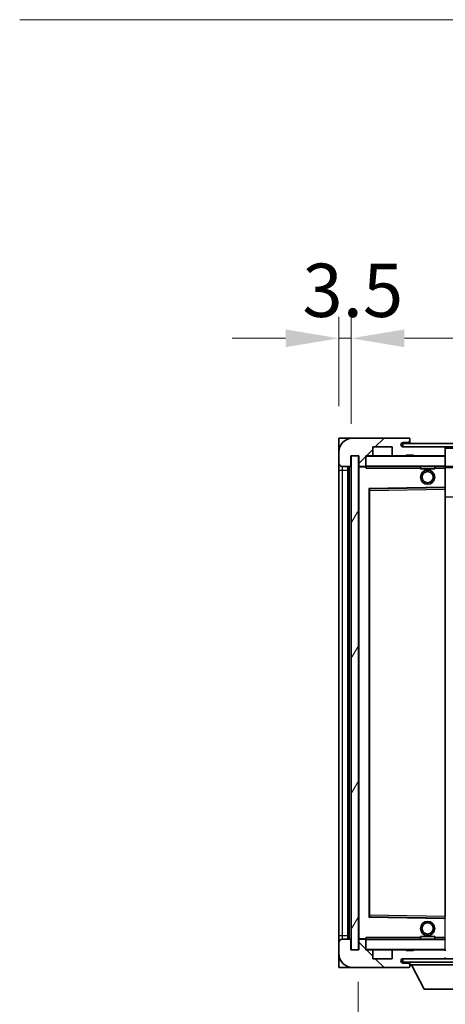
# Model space of a CAD drawing. Units: millimetres. Extents: x 0 to 12582, y 0 to 1686.
# Drawn here: x 3365 to 3485, y 1187 to 1464 of the extents above; entities that cross this region are included whole.
import ezdxf

# ---------------------------------------------------------------- set-up
doc = ezdxf.new("R2010")
doc.units = ezdxf.units.MM
doc.header["$LTSCALE"] = 5.5
doc.layers.get('Defpoints').update_dxf_attribs({"lineweight": 25})
for name, color, linetype, lineweight in [('Dimension (ISO)', 7, 'Continuous', 18), ('Dimension (ISO) @ 1', 7, 'Continuous', 18), ('Hatch (ISO)', 1, 'Continuous', 18), ('Symbol (ISO)', 7, 'Continuous', 18), ('Visible (ISO)', 7, 'Continuous', 35), ('Visible Narrow (ISO)', 7, 'Continuous', 25)]:
    doc.layers.add(name, color=color, linetype=linetype, lineweight=lineweight)
doc.styles.add('Note Text (TK)', font='txt')
doc.dimstyles.new('Default - Method 1b (TK)', dxfattribs={"dimscale": 5.5, "dimtxt": 2.5, "dimasz": 2.5, "dimexe": 1, "dimexo": 1.5, "dimgap": 1, "dimtad": 1, "dimtoh": 1, "dimrnd": 1e-08, "dimdsep": 46, "dimtxsty": 'Note Text (TK)', "dimcen": 0.09, "dimdle": 5, "dimclrd": 100, "dimclre": 100, "dimclrt": 7, "dimadec": 1, "dimazin": 1, "dimtfac": 1, "dimtmove": 0, "dimatfit": 3, "dimfxl": 1, "dimtolj": 1, "dimlwd": -1, "dimlwe": -1, "dimarcsym": 0})
doc.dimstyles.new('Default - Method 1b (TK)$7', dxfattribs={"dimscale": 5.5, "dimtxt": 2.5, "dimasz": 2.5, "dimexe": 1, "dimexo": 1.5, "dimgap": 1, "dimtad": 1, "dimtoh": 1, "dimrnd": 1e-08, "dimdsep": 46, "dimtxsty": 'Note Text (TK)', "dimcen": 0.09, "dimdle": 5, "dimclrd": 100, "dimclre": 100, "dimclrt": 7, "dimadec": 1, "dimazin": 1, "dimtfac": 1, "dimtmove": 0, "dimatfit": 3, "dimfxl": 1, "dimtolj": 1, "dimlwd": -1, "dimlwe": -1, "dimarcsym": 0})
pattern_1 = [(45, (2073.5, -48), (-13.47038, 13.47038), [])]
pattern_2 = [(135.0002, (2073.5, -48), (-13.47033, -13.47043), [])]

# ---------------------------------------------------------------- blocks, each defined once
blk = doc.blocks.new('*D87')
at = {"layer": 'Defpoints', "color": 0}
for p in [(3460.83, 1202.61), (3715.83, 1202.71), (3715.83, 1130.71)]:
    blk.add_point(p, dxfattribs=at)
at = {"layer": 'Dimension (ISO)', "color": 100}
for p, q in [((3460.83, 1193.61), (3460.83, 1124.71)), ((3715.83, 1193.71), (3715.83, 1124.71)), ((3475.83, 1130.71), (3700.83, 1130.71))]:
    blk.add_line(p, q, dxfattribs=at)
for points in [[(3475.83, 1133.21), (3475.83, 1128.21), (3460.83, 1130.71)], [(3700.83, 1133.21), (3700.83, 1128.21), (3715.83, 1130.71)]]:
    blk.add_solid(points, dxfattribs=at)
at = {"layer": 'Dimension (ISO)', "color": 7, "insert": (3474.47, 1146.6), "char_height": 15, "attachment_point": 4, "style": 'Note Text (TK)'}
blk.add_mtext('\\A1;\\fＭＳ Ｐゴシック|b0|i0;\\H15.0000;有効寸法 / Max dim. 255', dxfattribs=at)
blk = doc.blocks.new('*D64')
at = {"layer": 'Defpoints', "color": 0}
for p in [(3458.83, 1374.69), (3455.33, 1346.61), (3458.83, 1341.61)]:
    blk.add_point(p, dxfattribs=at)
at = {"layer": 'Dimension (ISO)', "color": 100}
for p, q in [((3455.33, 1355.61), (3455.33, 1380.69)), ((3458.83, 1350.61), (3458.83, 1380.69)), ((3440.33, 1374.69), (3425.33, 1374.69)), ((3455.33, 1374.69), (3458.83, 1374.69)), ((3473.83, 1374.69), (3488.83, 1374.69))]:
    blk.add_line(p, q, dxfattribs=at)
for points in [[(3440.33, 1377.19), (3440.33, 1372.19), (3455.33, 1374.69)], [(3473.83, 1377.19), (3473.83, 1372.19), (3458.83, 1374.69)]]:
    blk.add_solid(points, dxfattribs=at)
at = {"layer": 'Dimension (ISO)', "color": 7, "insert": (3445.07, 1388.19), "char_height": 15, "attachment_point": 4, "style": 'Note Text (TK)'}
blk.add_mtext('\\A1;3.5', dxfattribs=at)

msp = doc.modelspace()

# ---------------------------------------------------------------- hatches: boundary and pattern name
at = {"layer": 'Hatch (ISO)'}
h = msp.add_hatch(dxfattribs=at)
h.set_pattern_fill('ANSI31', color=256, scale=152.4, style=0)
h.set_pattern_definition(pattern_1)
edge = h.paths.add_edge_path()
edge.add_ellipse((3462.6329, 1338.9124), major_axis=(0, -0.3), ratio=1, start_angle=0, end_angle=90)
edge.add_line((3462.9329, 1338.9124), (3462.9329, 1341.6124))
edge.add_line((3462.9329, 1341.6124), (3464.6329, 1341.6124))
edge.add_ellipse((3464.6329, 1341.9124), major_axis=(0, -0.3), ratio=1, start_angle=0, end_angle=90)
edge.add_line((3464.9329, 1341.9124), (3464.9329, 1344.1124))
edge.add_line((3464.9329, 1344.1124), (3470.3329, 1344.1124))
edge.add_line((3470.3329, 1344.1124), (3470.3329, 1341.9124))
edge.add_ellipse((3470.6329, 1341.9124), major_axis=(-0.3, 0), ratio=1, start_angle=0, end_angle=90)
edge.add_line((3470.6329, 1341.6124), (3474.3329, 1341.6124))
edge.add_line((3474.3329, 1341.6124), (3474.3329, 1341.8124))
edge.add_line((3474.3329, 1341.8124), (3476.3329, 1341.8124))
edge.add_line((3476.3329, 1341.8124), (3476.3329, 1341.6124))
edge.add_line((3476.3329, 1341.6124), (3485.0329, 1341.6124))
edge.add_ellipse((3485.0329, 1341.9124), major_axis=(0, -0.3), ratio=1, start_angle=0, end_angle=90)
edge.add_line((3485.3329, 1341.9124), (3485.3329, 1343.8124))
edge.add_ellipse((3485.0329, 1343.8124), major_axis=(0.3, 0), ratio=1, start_angle=0, end_angle=90)
edge.add_line((3485.0329, 1344.1124), (3473.4579, 1344.1124))
edge.add_ellipse((3473.4579, 1344.7374), major_axis=(0, -0.625), ratio=1, start_angle=348.463041, end_angle=360, ccw=False)
edge.add_ellipse((3473.4579, 1344.7374), major_axis=(-0.125, -0.6124), ratio=1, start_angle=191.536959, end_angle=360, ccw=False)
edge.add_line((3473.4579, 1345.3624), (3474.8329, 1345.3624))
edge.add_ellipse((3474.8329, 1345.8624), major_axis=(0, -0.5), ratio=1, start_angle=0, end_angle=90)
edge.add_line((3475.3329, 1345.8624), (3475.3329, 1346.3124))
edge.add_ellipse((3475.0329, 1346.3124), major_axis=(0.3, 0), ratio=1, start_angle=0, end_angle=90)
edge.add_line((3475.0329, 1346.6124), (3459.3329, 1346.6124))
edge.add_ellipse((3459.3329, 1342.6124), major_axis=(0, 4), ratio=1, start_angle=0, end_angle=90)
edge.add_line((3455.3329, 1342.6124), (3455.3329, 1339.6124))
edge.add_ellipse((3456.3329, 1339.6124), major_axis=(-1, 0), ratio=1, start_angle=0, end_angle=90)
edge.add_line((3456.3329, 1338.6124), (3458.4329, 1338.6124))
edge.add_ellipse((3458.4329, 1338.9124), major_axis=(0, -0.3), ratio=1, start_angle=0, end_angle=90)
edge.add_line((3458.7329, 1338.9124), (3458.7329, 1341.6124))
edge.add_line((3458.7329, 1341.6124), (3458.8329, 1341.6124))
edge.add_line((3458.8329, 1341.6124), (3460.8329, 1341.6124))
edge.add_line((3460.8329, 1341.6124), (3460.9329, 1341.6124))
edge.add_line((3460.9329, 1341.6124), (3460.9329, 1338.9124))
edge.add_ellipse((3461.2329, 1338.9124), major_axis=(-0.3, 0), ratio=1, start_angle=0, end_angle=90)
edge.add_line((3461.2329, 1338.6124), (3462.6329, 1338.6124))
h = msp.add_hatch(dxfattribs=at)
h.set_pattern_fill('ANSI31', color=256, scale=152.4, style=0)
h.set_pattern_definition(pattern_1)
edge = h.paths.add_edge_path()
edge.add_line((3722.8329, 1339.3624), (3717.8329, 1339.3624))
edge.add_line((3717.8329, 1339.3624), (3717.8329, 1338.3624))
edge.add_line((3717.8329, 1338.3624), (3722.8329, 1338.3624))
edge.add_ellipse((3722.8329, 1339.8624), major_axis=(0, -1.5), ratio=1, start_angle=0, end_angle=90)
edge.add_line((3724.3329, 1339.8624), (3724.3329, 1343.6124))
edge.add_ellipse((3722.8329, 1343.6124), major_axis=(1.5, 0), ratio=1, start_angle=0, end_angle=90)
edge.add_line((3722.8329, 1345.1124), (3473.3329, 1345.1124))
edge.add_line((3473.3329, 1345.1124), (3473.3329, 1344.1251))
edge.add_line((3473.3329, 1344.1251), (3473.3329, 1344.1124))
edge.add_line((3473.3329, 1344.1124), (3473.4579, 1344.1124))
edge.add_line((3473.4579, 1344.1124), (3485.0329, 1344.1124))
edge.add_line((3485.0329, 1344.1124), (3703.3329, 1344.1124))
edge.add_line((3703.3329, 1344.1124), (3709.2329, 1344.1124))
edge.add_line((3709.2329, 1344.1124), (3715.7329, 1344.1124))
edge.add_line((3715.7329, 1344.1124), (3722.3329, 1344.1124))
edge.add_line((3722.3329, 1344.1124), (3722.8329, 1344.1124))
edge.add_ellipse((3722.8329, 1343.6124), major_axis=(0, 0.5), ratio=1, start_angle=270, end_angle=360, ccw=False)
edge.add_line((3723.3329, 1343.6124), (3723.3329, 1339.8624))
edge.add_ellipse((3722.8329, 1339.8624), major_axis=(0.5, 0), ratio=1, start_angle=270, end_angle=360, ccw=False)
h = msp.add_hatch(dxfattribs=at)
h.set_pattern_fill('ANSI31', color=256, scale=152.4, angle=14.999978, style=0)
h.set_pattern_definition([(60, (2073.5, -48), (-16.49778, 9.525), [])])
h.paths.add_polyline_path([(3460.8329, 1341.6124), (3458.8329, 1341.6124), (3458.8329, 1202.6124), (3460.8329, 1202.6124)])
h = msp.add_hatch(dxfattribs=at)
h.set_pattern_fill('ANSI31', color=256, scale=152.4, angle=90.00021, style=0)
h.set_pattern_definition(pattern_2)
edge = h.paths.add_edge_path()
edge.add_ellipse((3462.6329, 1205.3124), major_axis=(0.3, 0), ratio=1, start_angle=0, end_angle=90)
edge.add_line((3462.6329, 1205.6124), (3461.2329, 1205.6124))
edge.add_ellipse((3461.2329, 1205.3124), major_axis=(0, 0.3), ratio=1, start_angle=0, end_angle=90)
edge.add_line((3460.9329, 1205.3124), (3460.9329, 1202.6124))
edge.add_line((3460.9329, 1202.6124), (3460.8329, 1202.6124))
edge.add_line((3460.8329, 1202.6124), (3458.8329, 1202.6124))
edge.add_line((3458.8329, 1202.6124), (3458.7329, 1202.6124))
edge.add_line((3458.7329, 1202.6124), (3458.7329, 1205.3124))
edge.add_ellipse((3458.4329, 1205.3124), major_axis=(0.3, 0), ratio=1, start_angle=0, end_angle=90)
edge.add_line((3458.4329, 1205.6124), (3456.3329, 1205.6124))
edge.add_ellipse((3456.3329, 1204.6124), major_axis=(0, 1), ratio=1, start_angle=0, end_angle=90)
edge.add_line((3455.3329, 1204.6124), (3455.3329, 1201.6124))
edge.add_ellipse((3459.3329, 1201.6124), major_axis=(-4, 0), ratio=1, start_angle=0, end_angle=90)
edge.add_line((3459.3329, 1197.6124), (3475.0329, 1197.6124))
edge.add_ellipse((3475.0329, 1197.9124), major_axis=(0, -0.3), ratio=1, start_angle=0, end_angle=90)
edge.add_line((3475.3329, 1197.9124), (3475.3329, 1198.3624))
edge.add_ellipse((3474.8329, 1198.3624), major_axis=(0.5, 0), ratio=1, start_angle=0, end_angle=90)
edge.add_line((3474.8329, 1198.8624), (3473.4579, 1198.8624))
edge.add_ellipse((3473.4579, 1199.4874), major_axis=(0, -0.625), ratio=1, start_angle=191.536959, end_angle=360, ccw=False)
edge.add_ellipse((3473.4579, 1199.4874), major_axis=(-0.125, 0.6124), ratio=1, start_angle=348.463041, end_angle=360, ccw=False)
edge.add_line((3473.4579, 1200.1124), (3485.0329, 1200.1124))
edge.add_ellipse((3485.0329, 1200.4124), major_axis=(0, -0.3), ratio=1, start_angle=0, end_angle=90)
edge.add_line((3485.3329, 1200.4124), (3485.3329, 1202.3124))
edge.add_ellipse((3485.0329, 1202.3124), major_axis=(0.3, 0), ratio=1, start_angle=0, end_angle=90)
edge.add_line((3485.0329, 1202.6124), (3476.3329, 1202.6124))
edge.add_line((3476.3329, 1202.6124), (3476.3329, 1202.4124))
edge.add_line((3476.3329, 1202.4124), (3474.3329, 1202.4124))
edge.add_line((3474.3329, 1202.4124), (3474.3329, 1202.6124))
edge.add_line((3474.3329, 1202.6124), (3470.6329, 1202.6124))
edge.add_ellipse((3470.6329, 1202.3124), major_axis=(0, 0.3), ratio=1, start_angle=0, end_angle=90)
edge.add_line((3470.3329, 1202.3124), (3470.3329, 1200.1124))
edge.add_line((3470.3329, 1200.1124), (3464.9329, 1200.1124))
edge.add_line((3464.9329, 1200.1124), (3464.9329, 1202.3124))
edge.add_ellipse((3464.6329, 1202.3124), major_axis=(0.3, 0), ratio=1, start_angle=0, end_angle=90)
edge.add_line((3464.6329, 1202.6124), (3462.9329, 1202.6124))
edge.add_line((3462.9329, 1202.6124), (3462.9329, 1205.3124))
h = msp.add_hatch(dxfattribs=at)
h.set_pattern_fill('ANSI31', color=256, scale=152.4, angle=90.00021, style=0)
h.set_pattern_definition(pattern_2)
edge = h.paths.add_edge_path()
edge.add_line((3717.8329, 1204.8624), (3722.8329, 1204.8624))
edge.add_ellipse((3722.8329, 1204.3624), major_axis=(0, 0.5), ratio=1, start_angle=270, end_angle=360, ccw=False)
edge.add_line((3723.3329, 1204.3624), (3723.3329, 1200.6124))
edge.add_ellipse((3722.8329, 1200.6124), major_axis=(0.5, 0), ratio=1, start_angle=270, end_angle=360, ccw=False)
edge.add_line((3722.8329, 1200.1124), (3722.3329, 1200.1124))
edge.add_line((3722.3329, 1200.1124), (3715.7329, 1200.1124))
edge.add_line((3715.7329, 1200.1124), (3709.2329, 1200.1124))
edge.add_line((3709.2329, 1200.1124), (3703.3329, 1200.1124))
edge.add_line((3703.3329, 1200.1124), (3485.0329, 1200.1124))
edge.add_line((3485.0329, 1200.1124), (3473.4579, 1200.1124))
edge.add_line((3473.4579, 1200.1124), (3473.3329, 1200.1124))
edge.add_line((3473.3329, 1200.1124), (3473.3329, 1200.0998))
edge.add_line((3473.3329, 1200.0998), (3473.3329, 1199.1124))
edge.add_line((3473.3329, 1199.1124), (3722.8329, 1199.1124))
edge.add_ellipse((3722.8329, 1200.6124), major_axis=(0, -1.5), ratio=1, start_angle=0, end_angle=90)
edge.add_line((3724.3329, 1200.6124), (3724.3329, 1204.3624))
edge.add_ellipse((3722.8329, 1204.3624), major_axis=(1.5, 0), ratio=1, start_angle=0, end_angle=90)
edge.add_line((3722.8329, 1205.8624), (3717.8329, 1205.8624))
edge.add_line((3717.8329, 1205.8624), (3717.8329, 1204.8624))

# ---------------------------------------------------------------- linework, layer by layer
at = {"layer": 'Visible (ISO)'}
for p, q in [((3459.3329, 1346.6124), (3455.3329, 1346.6124)), ((3455.3329, 1342.6124), (3455.3329, 1346.6124)), ((3475.0329, 1346.6124), (3459.3329, 1346.6124)), ((3475.0329, 1346.6124), (3475.0829, 1346.6124)), ((3464.9329, 1341.9124), (3464.9329, 1344.1124)), ((3464.9329, 1344.1124), (3470.3329, 1344.1124)), ((3470.3329, 1344.1124), (3470.3329, 1341.9124)), ((3722.8329, 1345.1124), (3473.3329, 1345.1124)), ((3473.3329, 1345.1124), (3473.3329, 1344.1124)), ((3473.3329, 1344.1124), (3722.8329, 1344.1124)), ((3473.4579, 1345.3624), (3474.8329, 1345.3624)), ((3485.0329, 1344.1124), (3473.4579, 1344.1124)), ((3474.8329, 1345.3624), (3475.0829, 1345.3624)), ((3475.3329, 1346.3624), (3475.3329, 1346.3124)), ((3475.3329, 1345.8624), (3475.3329, 1346.3124)), ((3475.3329, 1345.6124), (3475.3329, 1345.8624)), ((3475.3329, 1345.1124), (3475.3329, 1345.6124)), ((3485.3329, 1343.8124), (3485.3329, 1344.1124)), ((3455.3329, 1342.6124), (3455.3329, 1339.6124)), ((3458.7329, 1338.9124), (3458.7329, 1341.6124)), ((3458.7329, 1341.6124), (3460.9329, 1341.6124)), ((3460.8329, 1341.6124), (3458.8329, 1341.6124)), ((3458.8329, 1341.6124), (3458.8329, 1202.6124)), ((3460.8329, 1202.6124), (3460.8329, 1341.6124)), ((3460.9329, 1341.6124), (3460.9329, 1338.9124)), ((3462.9329, 1338.9124), (3462.9329, 1341.6124)), ((3462.9329, 1341.6124), (3464.6329, 1341.6124)), ((3470.6329, 1341.6124), (3464.6329, 1341.6124)), ((3470.6329, 1341.6124), (3474.3329, 1341.6124)), ((3474.3329, 1341.6124), (3474.3329, 1341.8124)), ((3474.3329, 1341.8124), (3476.3329, 1341.8124)), ((3476.3329, 1341.6124), (3474.3329, 1341.6124)), ((3476.3329, 1341.8124), (3476.3329, 1341.6124)), ((3476.3329, 1341.6124), (3485.0329, 1341.6124)), ((3485.2329, 1341.6124), (3485.0329, 1341.6124)), ((3485.3329, 1341.9124), (3485.3329, 1343.8124)), ((3485.3329, 1341.5124), (3485.3329, 1341.9124)), ((3485.3329, 1338.7124), (3485.3329, 1341.5124)), ((3455.3329, 1339.6124), (3455.3329, 1337.6124)), ((3456.3329, 1338.6124), (3458.4329, 1338.6124)), ((3457.8329, 1205.6124), (3457.8329, 1338.6124)), ((3458.1329, 1338.6124), (3458.1329, 1205.6124)), ((3460.9329, 1338.5124), (3460.9329, 1205.7124)), ((3461.2329, 1338.6124), (3461.0329, 1338.6124)), ((3461.2329, 1338.6124), (3462.6329, 1338.6124)), ((3462.9329, 1338.6124), (3462.6329, 1338.6124)), ((3462.9329, 1338.9124), (3462.9329, 1338.7124)), ((3462.9329, 1338.7124), (3462.9329, 1338.4441)), ((3463.0329, 1338.6124), (3485.2329, 1338.6124)), ((3478.3329, 1338.6124), (3478.3329, 1337.9124)), ((3482.3329, 1338.6124), (3482.3329, 1337.9124)), ((3485.3329, 1338.1124), (3485.3329, 1338.7124)), ((3485.3329, 1338.6124), (3703.3329, 1338.6124)), ((3455.3329, 1337.6124), (3455.3329, 1206.6124)), ((3482.3329, 1337.9124), (3478.3329, 1337.9124)), ((3485.3329, 1332.8108), (3485.3329, 1338.1124)), ((3485.3329, 1332.2107), (3485.3329, 1332.8108)), ((3463.9329, 1211.9608), (3463.9329, 1332.2641)), ((3464.0313, 1332.3641), (3485.2345, 1332.7108)), ((3485.3329, 1212.0141), (3485.3329, 1332.2107)), ((3485.2345, 1211.5141), (3464.0313, 1211.8608)), ((3455.3329, 1206.6124), (3455.3329, 1204.6124)), ((3458.4329, 1205.6124), (3456.3329, 1205.6124)), ((3458.7329, 1202.6124), (3458.7329, 1205.3124)), ((3460.9329, 1205.3124), (3460.9329, 1202.6124)), ((3461.0329, 1205.6124), (3461.2329, 1205.6124)), ((3462.6329, 1205.6124), (3461.2329, 1205.6124)), ((3462.6329, 1205.6124), (3462.9329, 1205.6124)), ((3462.9329, 1205.7808), (3462.9329, 1205.5124)), ((3462.9329, 1205.5124), (3462.9329, 1205.3124)), ((3462.9329, 1202.6124), (3462.9329, 1205.3124)), ((3485.2329, 1205.6124), (3463.0329, 1205.6124)), ((3478.3329, 1206.3124), (3482.3329, 1206.3124)), ((3478.3329, 1205.6124), (3478.3329, 1206.3124)), ((3482.3329, 1205.6124), (3482.3329, 1206.3124)), ((3455.3329, 1204.6124), (3455.3329, 1201.6124)), ((3460.9329, 1202.6124), (3458.7329, 1202.6124)), ((3458.8329, 1202.6124), (3460.8329, 1202.6124)), ((3464.6329, 1202.6124), (3462.9329, 1202.6124)), ((3464.6329, 1202.6124), (3470.6329, 1202.6124)), ((3474.3329, 1202.6124), (3470.6329, 1202.6124)), ((3474.3329, 1202.4124), (3474.3329, 1202.6124)), ((3474.3329, 1202.6124), (3476.3329, 1202.6124)), ((3485.0329, 1202.6124), (3476.3329, 1202.6124)), ((3476.3329, 1202.6124), (3476.3329, 1202.4124)), ((3485.0329, 1202.6124), (3485.2329, 1202.6124)), ((3455.3329, 1197.6124), (3455.3329, 1201.6124)), ((3464.9329, 1200.1124), (3464.9329, 1202.3124)), ((3470.3329, 1200.1124), (3464.9329, 1200.1124)), ((3470.3329, 1202.3124), (3470.3329, 1200.1124)), ((3722.8329, 1200.1124), (3473.3329, 1200.1124)), ((3473.3329, 1200.1124), (3473.3329, 1199.1124)), ((3473.4579, 1200.1124), (3485.0329, 1200.1124)), ((3476.3329, 1202.4124), (3474.3329, 1202.4124)), ((3455.3329, 1197.6124), (3459.3329, 1197.6124)), ((3459.3329, 1197.6124), (3475.0329, 1197.6124)), ((3473.3329, 1199.1124), (3722.8329, 1199.1124)), ((3474.8329, 1198.8624), (3473.4579, 1198.8624)), ((3475.0829, 1198.8624), (3474.8329, 1198.8624)), ((3475.0829, 1197.6124), (3475.0329, 1197.6124)), ((3475.3329, 1199.1124), (3475.3329, 1198.4124)), ((3475.3329, 1198.3624), (3475.3329, 1198.4124)), ((3475.3329, 1198.4124), (3495.9329, 1198.4124)), ((3475.3329, 1197.9124), (3475.3329, 1198.3624)), ((3475.3329, 1197.9124), (3475.3329, 1197.8624)), ((3479.3829, 1191.5124), (3475.8329, 1198.4124)), ((3479.3829, 1191.5124), (3491.8829, 1191.5124))]:
    msp.add_line(p, q, dxfattribs=at)
for centre, radius in [((3480.3329, 1335.6124), 2), ((3480.3329, 1335.6124), 1.5706), ((3480.3329, 1208.6124), 2), ((3480.3329, 1208.6124), 1.5706)]:
    msp.add_circle(centre, radius, dxfattribs=at)
for centre, radius, start, end in [((3459.3329, 1342.6124), 4, 90, 180), ((3475.0329, 1346.3124), 0.3, 0, 90), ((3475.0829, 1346.3624), 0.25, 0, 90), ((3473.4579, 1344.7374), 0.625, 90, 270), ((3474.8329, 1345.8624), 0.5, 270, 0), ((3475.0829, 1345.6124), 0.25, 270, 0), ((3485.0329, 1343.8124), 0.3, 0, 90), ((3463.0329, 1341.5124), 0.1, 90, 180), ((3464.6329, 1341.9124), 0.3, 270, 0), ((3470.6329, 1341.9124), 0.3, 180, 270), ((3485.0329, 1341.9124), 0.3, 270, 0), ((3485.2329, 1341.5124), 0.1, 0, 90), ((3456.3329, 1339.6124), 1, 180, 270), ((3458.4329, 1338.9124), 0.3, 270, 0), ((3461.2329, 1338.9124), 0.3, 180, 270), ((3461.0329, 1338.5124), 0.1, 90, 180), ((3462.6329, 1338.9124), 0.3, 270, 0), ((3463.0329, 1338.7124), 0.1, 180, 270), ((3485.2329, 1338.7124), 0.1, 270, 0), ((3485.2329, 1332.8108), 0.1, 270.936997, 0), ((3464.0329, 1332.2641), 0.1, 90.936997, 180), ((3464.0329, 1211.9608), 0.1, 180, 269.063003), ((3485.2329, 1211.4141), 0.1, 0, 89.063003), ((3456.3329, 1204.6124), 1, 90, 180), ((3458.4329, 1205.3124), 0.3, 0, 90), ((3461.0329, 1205.7124), 0.1, 180, 270), ((3461.2329, 1205.3124), 0.3, 90, 180), ((3462.6329, 1205.3124), 0.3, 0, 90), ((3463.0329, 1205.5124), 0.1, 90, 180), ((3485.2329, 1205.5124), 0.1, 0, 90), ((3463.0329, 1202.7124), 0.1, 180, 270), ((3464.6329, 1202.3124), 0.3, 0, 90), ((3470.6329, 1202.3124), 0.3, 90, 180), ((3485.0329, 1202.3124), 0.3, 0, 90), ((3485.2329, 1202.7124), 0.1, 270, 0), ((3459.3329, 1201.6124), 4, 180, 270), ((3473.4579, 1199.4874), 0.625, 90, 270), ((3485.0329, 1200.4124), 0.3, 270, 0), ((3485.2329, 1200.2124), 0.1, 270, 0), ((3474.8329, 1198.3624), 0.5, 0, 90), ((3475.0329, 1197.9124), 0.3, 270, 0), ((3475.0829, 1198.6124), 0.25, 0, 90), ((3475.0829, 1197.8624), 0.25, 270, 0)]:
    msp.add_arc(centre, radius, start, end, dxfattribs=at)
for points in [[(3463.0329, 1338.1124), (3462.9879, 1338.2132), (3462.9329, 1338.3337), (3462.9329, 1338.4441)], [(3462.9329, 1205.7808), (3462.9329, 1205.8912), (3462.9879, 1206.0117), (3463.0329, 1206.1124)]]:
    msp.add_open_spline(points, degree=3, dxfattribs=at)
at = {"layer": 'Visible Narrow (ISO)'}
for p, q in [((3475.0829, 1345.3624), (3475.0829, 1345.1124)), ((3485.2329, 1344.1124), (3485.2329, 1344.0361)), ((3463.0329, 1341.5124), (3462.9329, 1341.5124)), ((3463.0329, 1341.6124), (3463.0329, 1341.5124)), ((3463.0329, 1338.7124), (3463.0329, 1341.5124)), ((3463.0329, 1341.5124), (3485.2329, 1341.5124)), ((3485.2329, 1341.6888), (3485.2329, 1341.6124)), ((3485.2329, 1341.6124), (3485.2329, 1341.5124)), ((3485.2329, 1341.5124), (3485.2329, 1338.7124)), ((3485.3329, 1341.5124), (3485.2329, 1341.5124)), ((3485.3329, 1343.8124), (3702.8747, 1343.8124)), ((3456.3329, 1337.6124), (3456.3329, 1338.6124)), ((3458.3829, 1205.6124), (3458.3829, 1338.6124)), ((3461.0329, 1338.5124), (3460.9329, 1338.5124)), ((3461.0329, 1338.6124), (3461.0329, 1338.5124)), ((3461.0329, 1338.5124), (3462.9329, 1338.5124)), ((3461.0329, 1205.7124), (3461.0329, 1338.5124)), ((3462.9329, 1338.7124), (3463.0329, 1338.7124)), ((3463.0329, 1338.7124), (3463.0329, 1338.6124)), ((3485.2329, 1338.7124), (3463.0329, 1338.7124)), ((3463.0329, 1338.1124), (3463.0329, 1338.6124)), ((3485.2329, 1338.6124), (3485.2329, 1338.7124)), ((3485.2329, 1338.7124), (3485.3329, 1338.7124)), ((3485.2329, 1338.6124), (3485.2329, 1338.1124)), ((3485.3329, 1338.3124), (3707.3774, 1338.3124)), ((3455.3329, 1337.6124), (3456.3329, 1337.6124)), ((3456.3329, 1206.6124), (3456.3329, 1337.6124)), ((3456.3329, 1337.6124), (3457.8329, 1337.6124)), ((3463.0329, 1338.1124), (3478.3329, 1338.1124)), ((3482.3329, 1338.1124), (3485.2329, 1338.1124)), ((3485.3329, 1338.1124), (3485.2329, 1338.1124)), ((3485.2329, 1338.1124), (3485.2329, 1332.8108)), ((3485.2329, 1332.8108), (3463.8329, 1332.4608)), ((3485.3329, 1332.8108), (3485.2329, 1332.8108)), ((3485.2345, 1332.7108), (3485.2329, 1332.8108)), ((3463.8329, 1332.4608), (3463.8329, 1211.7641)), ((3463.8329, 1332.4608), (3464.0313, 1332.3641)), ((3463.9329, 1332.2641), (3463.8329, 1332.4608)), ((3464.0329, 1331.864), (3463.9329, 1331.864)), ((3464.0329, 1331.864), (3464.0313, 1332.3641)), ((3464.0329, 1331.864), (3485.2329, 1332.2107)), ((3464.0329, 1212.3609), (3464.0329, 1331.864)), ((3485.2345, 1332.7108), (3485.2329, 1332.2107)), ((3485.3329, 1332.2107), (3485.2329, 1332.2107)), ((3485.2329, 1332.2107), (3485.2329, 1212.0141)), ((3485.3329, 1330.1124), (3715.8329, 1330.1124)), ((3463.8329, 1211.7641), (3463.9329, 1211.9608)), ((3464.0313, 1211.8608), (3463.8329, 1211.7641)), ((3463.8329, 1211.7641), (3485.2329, 1211.4141)), ((3464.0329, 1212.3609), (3463.9329, 1212.3609)), ((3464.0313, 1211.8608), (3464.0329, 1212.3609)), ((3485.2329, 1212.0141), (3464.0329, 1212.3609)), ((3485.3329, 1212.0141), (3485.2329, 1212.0141)), ((3485.2329, 1212.0141), (3485.2345, 1211.5141)), ((3485.2329, 1211.4141), (3485.2345, 1211.5141)), ((3485.2329, 1211.4141), (3485.3329, 1211.4141)), ((3485.2329, 1211.4141), (3485.2329, 1206.1124)), ((3455.3329, 1206.6124), (3456.3329, 1206.6124)), ((3456.3329, 1205.6124), (3456.3329, 1206.6124)), ((3456.3329, 1206.6124), (3457.8329, 1206.6124)), ((3460.9329, 1205.7124), (3461.0329, 1205.7124)), ((3462.9329, 1205.7124), (3461.0329, 1205.7124)), ((3461.0329, 1205.7124), (3461.0329, 1205.6124)), ((3463.0329, 1205.5124), (3462.9329, 1205.5124)), ((3463.0329, 1205.6124), (3463.0329, 1206.1124)), ((3478.3329, 1206.1124), (3463.0329, 1206.1124)), ((3463.0329, 1205.6124), (3463.0329, 1205.5124)), ((3463.0329, 1202.7124), (3463.0329, 1205.5124)), ((3463.0329, 1205.5124), (3485.2329, 1205.5124)), ((3485.2329, 1206.1124), (3482.3329, 1206.1124)), ((3485.3329, 1206.1124), (3485.2329, 1206.1124)), ((3485.2329, 1206.1124), (3485.2329, 1205.6124)), ((3485.2329, 1205.6124), (3485.2329, 1205.5124)), ((3485.2329, 1205.5124), (3485.2329, 1202.7124)), ((3485.3329, 1205.5124), (3485.2329, 1205.5124)), ((3462.9329, 1202.7124), (3463.0329, 1202.7124)), ((3463.0329, 1202.7124), (3463.0329, 1202.6124)), ((3485.2329, 1202.7124), (3463.0329, 1202.7124)), ((3485.2329, 1202.6124), (3485.2329, 1202.7124)), ((3485.2329, 1202.7124), (3485.3329, 1202.7124)), ((3485.2329, 1202.6124), (3485.2329, 1202.5361)), ((3485.2329, 1200.1888), (3485.2329, 1200.1124)), ((3475.0829, 1199.1124), (3475.0829, 1198.8624))]:
    msp.add_line(p, q, dxfattribs=at)

# ---------------------------------------------------------------- dimensions: what is measured, and where the dimension line sits
at = {"layer": 'Dimension (ISO) @ 1', "color": 100}
dim = msp.add_linear_dim(base=(3458.8329, 1374.6931), p1=(3455.3329, 1346.6124), p2=(3458.8329, 1341.6124), dimstyle='Default - Method 1b (TK)', override={"dimscale": 1, "dimtxt": 15, "dimasz": 15, "dimexe": 6, "dimexo": 9, "dimgap": 6, "dimtoh": 0, "dimdec": 2, "dimcen": 0.54, "dimtol": 0, "dimlim": 0, "dimtp": 0, "dimtm": 0, "dimtdec": 2, "dimtix": 0, "dimtofl": 1, "dimtmove": 0, "dimatfit": 1}, dxfattribs=at)
dim.commit()
dim.dimension.update_dxf_attribs({"geometry": '*D64', "text_midpoint": (3457.0829, 1374.6931), "dimtype": 160})
dim = msp.add_linear_dim(base=(3715.8329, 1130.7124), p1=(3460.8329, 1202.6124), p2=(3715.8329, 1202.7124), text='\\fＭＳ Ｐゴシック|b0|i0;\\H15.0000;有効寸法 / Max dim. <>', dimstyle='Default - Method 1b (TK)', override={"dimscale": 1, "dimtxt": 15, "dimasz": 15, "dimexe": 6, "dimexo": 9, "dimgap": 6, "dimtoh": 0, "dimdec": 2, "dimcen": 0.54, "dimtol": 0, "dimlim": 0, "dimtp": 0, "dimtm": 0, "dimtdec": 2, "dimtix": 0, "dimtofl": 0, "dimtmove": 0, "dimatfit": 1}, dxfattribs=at)
dim.commit()
dim.dimension.update_dxf_attribs({"geometry": '*D87', "text_midpoint": (3588.3329, 1130.7124), "dimtype": 160})

# ---------------------------------------------------------------- leaders
at = {"layer": 'Symbol (ISO)', "color": 100, "annotation_type": 0, "has_hookline": 1, "hookline_direction": 1, "text_width": 254.4886}
msp.add_leader([(3704.6143, 1343.1226), (3633.6869, 1464.3458), (3619.9369, 1464.3458)], dimstyle='Default - Method 1b (TK)$7', override={"dimgap": 0, "dimtad": 1}, dxfattribs=at)

doc.saveas('drawing.dxf')
